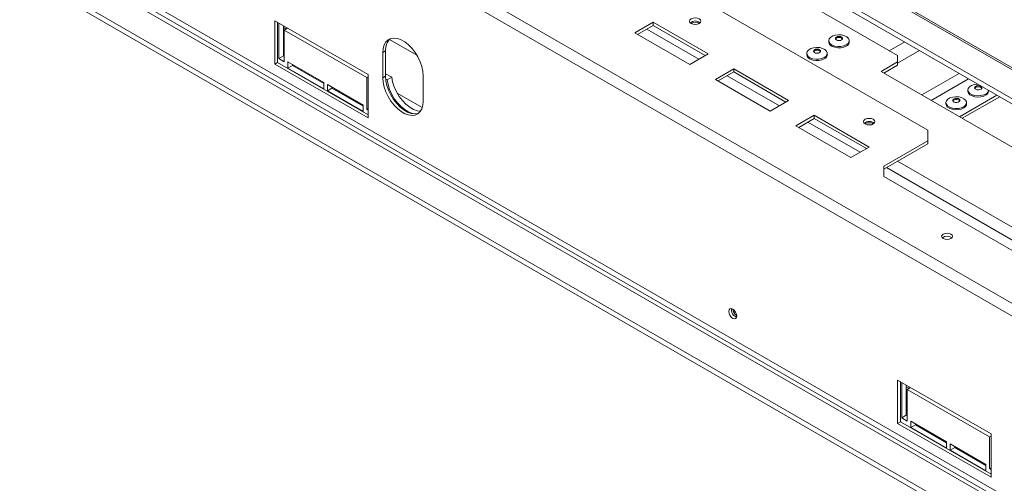
# Model space of a CAD drawing. Units: millimetres. Extents: x 4 to 265, y 3 to 204.
# Drawn here: x 208 to 231, y 38 to 50 of the extents above; entities that cross this region are included whole.
import ezdxf

# ---------------------------------------------------------------- set-up
doc = ezdxf.new("R2010")
doc.units = ezdxf.units.MM

msp = doc.modelspace()

# ---------------------------------------------------------------- linework, layer by layer
at = {"color": 7, "linetype": 'Continuous', "lineweight": 15}
for p, q in [((243.505, 41.453), (179.998, 78.114)), ((243.567, 41.462), (180.06, 78.124)), ((243.564, 40.718), (179.615, 77.635)), ((179.646, 77.492), (243.595, 40.575)), ((241.185, 36.843), (173.215, 76.081)), ((241.185, 32.398), (173.215, 71.636)), ((174.108, 70.881), (243.572, 30.78)), ((243.616, 30.857), (174.152, 70.958)), ((173.471, 70.514), (243.926, 29.841)), ((173.471, 70.386), (243.926, 29.714)), ((223.618, 50.301), (229.585, 46.857)), ((228.855, 48.655), (226.911, 49.778)), ((213.829, 49.497), (213.829, 48.45)), ((216.083, 48.195), (213.829, 49.497)), ((213.896, 49.458), (213.896, 48.489)), ((213.927, 49.441), (213.927, 48.583)), ((222.955, 49.459), (222.513, 49.204)), ((224.281, 48.694), (222.955, 49.459)), ((222.955, 49.382), (222.955, 49.459)), ((214.037, 49.377), (214.037, 48.647)), ((214.103, 49.297), (214.037, 49.336)), ((214.139, 49.318), (214.059, 49.272)), ((214.059, 48.507), (214.059, 49.272)), ((214.059, 49.272), (216.048, 48.124)), ((222.513, 49.204), (223.839, 48.438)), ((222.955, 49.382), (222.58, 49.166)), ((224.215, 48.655), (222.955, 49.382)), ((227.193, 49.015), (227.193, 48.987)), ((227.69, 48.987), (227.69, 49.015)), ((216.503, 48.77), (216.437, 48.731)), ((216.437, 48.731), (216.437, 48.119)), ((216.503, 48.77), (216.503, 48.157)), ((226.662, 48.709), (226.662, 48.681)), ((227.159, 48.681), (227.159, 48.709)), ((213.896, 48.489), (213.829, 48.45)), ((213.896, 48.489), (216.083, 47.226)), ((214.037, 48.647), (213.927, 48.583)), ((213.927, 48.583), (214.059, 48.507)), ((214.037, 48.647), (214.059, 48.634)), ((215.009, 48.009), (214.147, 48.507)), ((214.147, 48.507), (214.147, 48.353)), ((223.839, 48.438), (224.281, 48.694)), ((228.855, 48.502), (228.458, 48.273)), ((228.855, 48.502), (228.855, 48.655)), ((228.855, 48.426), (228.855, 48.502)), ((213.829, 48.45), (216.083, 47.149)), ((214.258, 48.417), (214.147, 48.353)), ((214.147, 48.353), (215.009, 47.856)), ((214.258, 48.443), (214.258, 48.417)), ((214.258, 48.417), (215.009, 47.984)), ((224.9, 48.336), (224.458, 48.081)), ((224.9, 48.26), (224.524, 48.043)), ((226.226, 47.571), (224.9, 48.336)), ((224.9, 48.26), (224.9, 48.336)), ((226.159, 47.533), (224.9, 48.26)), ((228.458, 48.273), (237.341, 43.144)), ((228.855, 48.426), (228.524, 48.234)), ((215.009, 47.856), (215.009, 48.009)), ((216.083, 48.144), (216.048, 48.124)), ((216.048, 48.124), (216.048, 47.359)), ((216.083, 47.149), (216.083, 48.195)), ((216.503, 48.157), (216.437, 48.119)), ((216.503, 48.218), (216.65, 48.134)), ((216.506, 48.089), (216.539, 48.07)), ((216.65, 48.134), (216.539, 48.07)), ((217.409, 47.558), (217.409, 48.17)), ((224.458, 48.081), (225.784, 47.316)), ((215.959, 47.461), (215.098, 47.958)), ((215.098, 47.958), (215.098, 47.805)), ((215.208, 47.869), (215.098, 47.805)), ((215.098, 47.805), (215.959, 47.307)), ((215.208, 47.894), (215.208, 47.869)), ((215.208, 47.869), (215.959, 47.435)), ((217.387, 47.402), (216.781, 47.751)), ((230.551, 47.826), (230.551, 47.798)), ((231.048, 47.798), (231.048, 47.818)), ((225.784, 47.316), (226.226, 47.571)), ((230.021, 47.52), (230.021, 47.492)), ((231.251, 47.701), (230.349, 47.18)), ((231.317, 47.663), (230.416, 47.142)), ((230.518, 47.492), (230.518, 47.52)), ((215.959, 47.307), (215.959, 47.461)), ((216.083, 47.379), (216.048, 47.359)), ((216.048, 47.359), (216.083, 47.338)), ((226.844, 47.214), (226.403, 46.959)), ((226.844, 47.137), (226.469, 46.92)), ((228.17, 46.448), (226.844, 47.214)), ((226.844, 47.137), (226.844, 47.214)), ((228.104, 46.41), (226.844, 47.137)), ((226.403, 46.959), (227.728, 46.193)), ((229.585, 46.601), (229.585, 46.857)), ((229.585, 46.601), (228.524, 45.989)), ((229.585, 46.525), (229.585, 46.601)), ((227.728, 46.193), (228.17, 46.448)), ((229.585, 46.525), (228.524, 45.913)), ((228.524, 45.734), (228.524, 45.989)), ((228.524, 45.734), (232.766, 43.285)), ((228.855, 40.822), (228.855, 39.776)), ((231.109, 39.521), (228.855, 40.822)), ((228.922, 40.784), (228.922, 39.814)), ((228.953, 40.766), (228.953, 39.909)), ((229.063, 40.702), (229.063, 39.973)), ((229.129, 40.623), (229.063, 40.661)), ((229.165, 40.644), (229.085, 40.598)), ((229.085, 39.832), (229.085, 40.598)), ((229.085, 40.598), (231.074, 39.45)), ((229.063, 39.973), (228.953, 39.909)), ((228.953, 39.909), (229.085, 39.832)), ((229.063, 39.973), (229.085, 39.96)), ((228.922, 39.814), (228.855, 39.776)), ((228.855, 39.776), (231.109, 38.475)), ((228.922, 39.814), (231.109, 38.551)), ((230.035, 39.335), (229.174, 39.832)), ((229.174, 39.832), (229.174, 39.679)), ((229.284, 39.743), (229.174, 39.679)), ((229.174, 39.679), (230.035, 39.182)), ((229.284, 39.768), (229.284, 39.743)), ((229.284, 39.743), (230.035, 39.309)), ((231.109, 39.47), (231.074, 39.45)), ((231.074, 39.45), (231.074, 38.684)), ((231.109, 38.475), (231.109, 39.521)), ((230.035, 39.182), (230.035, 39.335)), ((230.985, 38.786), (230.124, 39.284)), ((230.124, 39.284), (230.124, 39.131)), ((230.234, 39.194), (230.124, 39.131)), ((230.234, 39.22), (230.234, 39.194)), ((230.234, 39.194), (230.985, 38.761)), ((230.124, 39.131), (230.985, 38.633)), ((230.985, 38.633), (230.985, 38.786)), ((231.109, 38.705), (231.074, 38.684)), ((231.074, 38.684), (231.109, 38.664))]:
    msp.add_line(p, q, dxfattribs=at)
at = {"color": 8, "linetype": 'Continuous', "lineweight": 15}
for p, q in [((241.305, 37.08), (173.347, 76.311)), ((224.06, 48.566), (222.801, 49.293)), ((217.259, 48.662), (216.595, 49.045)), ((229.025, 48.986), (228.654, 48.771)), ((229.383, 48.779), (228.855, 48.474)), ((230.343, 48.225), (229.441, 47.705)), ((226.005, 47.443), (224.745, 48.17)), ((230.568, 48.095), (229.666, 47.575)), ((227.949, 46.321), (226.69, 47.048)), ((233.474, 43.438), (228.855, 46.104)), ((233.208, 43.285), (228.59, 45.951))]:
    msp.add_line(p, q, dxfattribs=at)
at = {"color": 7, "linetype": 'Continuous', "lineweight": 15, "flags": 128}
for points in [[(224.069, 49.541), (224.024, 49.558), (223.972, 49.564), (223.919, 49.558), (223.875, 49.541), (223.845, 49.515), (223.834, 49.484), (223.845, 49.454), (223.875, 49.428), (223.919, 49.411), (223.972, 49.405), (224.024, 49.411), (224.069, 49.428), (224.099, 49.454), (224.109, 49.484), (224.099, 49.515), (224.069, 49.541)], [(217.409, 48.17), (217.401, 48.278), (217.376, 48.392), (217.336, 48.508), (217.282, 48.622), (217.216, 48.73), (217.14, 48.828), (217.056, 48.914), (216.968, 48.984), (216.878, 49.036), (216.79, 49.067), (216.706, 49.078), (216.63, 49.068), (216.564, 49.036), (216.51, 48.985), (216.47, 48.915), (216.445, 48.83), (216.437, 48.731)], [(227.617, 48.914), (227.557, 48.888), (227.487, 48.874), (227.413, 48.872), (227.342, 48.884), (227.279, 48.906), (227.231, 48.939), (227.201, 48.978), (227.193, 49.02), (227.207, 49.062), (227.241, 49.1), (227.294, 49.13), (227.359, 49.15), (227.432, 49.158), (227.505, 49.154), (227.573, 49.136), (227.629, 49.109), (227.669, 49.072), (227.688, 49.031), (227.685, 48.988), (227.661, 48.948), (227.617, 48.914)], [(227.617, 48.885), (227.557, 48.86), (227.487, 48.846), (227.413, 48.844), (227.342, 48.855), (227.279, 48.878), (227.231, 48.911), (227.201, 48.95), (227.193, 48.987)], [(227.503, 49.033), (227.475, 49.022), (227.441, 49.018), (227.408, 49.022), (227.379, 49.033), (227.36, 49.049), (227.354, 49.069), (227.36, 49.088), (227.379, 49.104), (227.408, 49.115), (227.441, 49.119), (227.475, 49.115), (227.503, 49.104), (227.522, 49.088), (227.529, 49.069), (227.522, 49.049), (227.503, 49.033)], [(227.356, 49.056), (227.36, 49.062), (227.379, 49.079), (227.408, 49.09), (227.441, 49.094), (227.475, 49.09), (227.503, 49.079), (227.522, 49.062), (227.526, 49.056)], [(227.086, 48.607), (227.027, 48.582), (226.957, 48.568), (226.883, 48.566), (226.811, 48.577), (226.749, 48.6), (226.7, 48.633), (226.671, 48.672), (226.663, 48.714), (226.676, 48.756), (226.711, 48.794), (226.763, 48.824), (226.829, 48.844), (226.901, 48.852), (226.975, 48.847), (227.043, 48.83), (227.099, 48.802), (227.138, 48.766), (227.158, 48.725), (227.155, 48.682), (227.13, 48.642), (227.086, 48.607)], [(226.973, 48.727), (226.944, 48.716), (226.911, 48.712), (226.877, 48.716), (226.849, 48.727), (226.83, 48.743), (226.823, 48.762), (226.83, 48.782), (226.849, 48.798), (226.877, 48.809), (226.911, 48.813), (226.944, 48.809), (226.973, 48.798), (226.992, 48.782), (226.998, 48.762), (226.992, 48.743), (226.973, 48.727)], [(226.826, 48.75), (226.83, 48.756), (226.849, 48.773), (226.877, 48.784), (226.911, 48.787), (226.944, 48.784), (226.973, 48.773), (226.992, 48.756), (226.995, 48.75)], [(227.086, 48.579), (227.027, 48.554), (226.957, 48.54), (226.883, 48.538), (226.811, 48.549), (226.749, 48.572), (226.7, 48.604), (226.671, 48.644), (226.662, 48.681)], [(216.437, 48.119), (216.445, 48.011), (216.47, 47.897), (216.51, 47.781), (216.564, 47.668), (216.63, 47.559), (216.706, 47.461), (216.79, 47.375), (216.878, 47.305), (216.968, 47.253), (217.056, 47.222), (217.14, 47.211), (217.216, 47.221), (217.282, 47.253), (217.336, 47.304), (217.376, 47.374), (217.401, 47.459), (217.409, 47.558)], [(216.503, 48.157), (216.511, 48.049), (216.536, 47.935), (216.576, 47.82), (216.63, 47.706), (216.696, 47.598), (216.772, 47.499), (216.856, 47.413), (216.944, 47.344), (217.034, 47.292), (217.122, 47.26), (217.206, 47.249), (217.282, 47.259), (217.298, 47.265)], [(216.539, 48.07), (216.562, 47.954), (216.6, 47.835), (216.654, 47.718), (216.721, 47.607), (216.798, 47.505), (216.884, 47.416), (216.974, 47.344), (217.066, 47.291), (217.156, 47.259), (217.222, 47.249)], [(216.65, 48.134), (216.672, 48.018), (216.711, 47.899), (216.765, 47.782), (216.831, 47.671), (216.909, 47.569), (216.994, 47.48), (217.085, 47.408), (217.177, 47.355), (217.267, 47.323), (217.343, 47.313)], [(230.989, 47.705), (230.934, 47.677), (230.866, 47.66), (230.793, 47.654), (230.72, 47.662), (230.654, 47.682), (230.601, 47.712), (230.566, 47.749), (230.552, 47.791), (230.551, 47.798)], [(230.989, 47.733), (230.934, 47.705), (230.866, 47.688), (230.793, 47.682), (230.72, 47.69), (230.654, 47.71), (230.601, 47.74), (230.566, 47.777), (230.552, 47.819), (230.559, 47.862), (230.588, 47.901), (230.636, 47.934), (230.699, 47.957), (230.77, 47.968), (230.786, 47.969)], [(230.867, 47.847), (230.84, 47.835), (230.807, 47.829), (230.773, 47.831), (230.743, 47.841), (230.722, 47.856), (230.713, 47.875), (230.717, 47.895), (230.733, 47.912), (230.76, 47.924), (230.793, 47.93), (230.827, 47.928), (230.856, 47.918), (230.878, 47.903), (230.887, 47.884), (230.883, 47.864), (230.867, 47.847)], [(230.715, 47.867), (230.717, 47.869), (230.733, 47.887), (230.76, 47.899), (230.793, 47.904), (230.827, 47.902), (230.856, 47.892), (230.878, 47.877), (230.885, 47.867)], [(230.321, 47.379), (230.247, 47.377), (230.175, 47.387), (230.111, 47.409), (230.062, 47.441), (230.031, 47.48), (230.021, 47.522), (230.033, 47.564), (230.067, 47.603), (230.118, 47.633), (230.183, 47.654), (230.255, 47.663), (230.329, 47.659), (230.398, 47.643), (230.455, 47.615), (230.495, 47.58), (230.516, 47.539), (230.514, 47.496), (230.491, 47.455), (230.449, 47.42), (230.39, 47.394), (230.321, 47.379)], [(230.287, 47.524), (230.253, 47.524), (230.222, 47.531), (230.197, 47.545), (230.184, 47.563), (230.184, 47.583), (230.196, 47.601), (230.22, 47.615), (230.252, 47.623), (230.286, 47.623), (230.317, 47.616), (230.342, 47.602), (230.355, 47.584), (230.356, 47.564), (230.343, 47.546), (230.319, 47.532), (230.287, 47.524)], [(230.185, 47.561), (230.196, 47.575), (230.22, 47.589), (230.252, 47.597), (230.286, 47.597), (230.317, 47.59), (230.342, 47.576), (230.354, 47.561)], [(230.321, 47.351), (230.247, 47.349), (230.175, 47.359), (230.111, 47.381), (230.062, 47.413), (230.031, 47.452), (230.021, 47.492)], [(230.518, 47.492), (230.514, 47.468), (230.491, 47.427), (230.449, 47.392), (230.39, 47.366), (230.321, 47.351)], [(228.268, 47.117), (228.223, 47.134), (228.17, 47.14), (228.118, 47.134), (228.073, 47.117), (228.043, 47.091), (228.033, 47.061), (228.043, 47.03), (228.073, 47.005), (228.118, 46.987), (228.17, 46.981), (228.223, 46.987), (228.268, 47.005), (228.297, 47.03), (228.308, 47.061), (228.297, 47.091), (228.268, 47.117)], [(230.141, 44.346), (230.099, 44.363), (230.049, 44.368), (229.998, 44.363), (229.956, 44.346), (229.927, 44.322), (229.917, 44.293), (229.927, 44.264), (229.956, 44.239), (229.998, 44.223), (230.049, 44.217), (230.099, 44.223), (230.141, 44.239), (230.17, 44.264), (230.18, 44.293), (230.17, 44.322), (230.141, 44.346)], [(224.781, 42.481), (224.788, 42.433), (224.809, 42.385), (224.841, 42.342), (224.878, 42.312), (224.915, 42.299), (224.947, 42.305), (224.968, 42.33), (224.975, 42.368), (224.968, 42.416), (224.947, 42.464), (224.915, 42.507), (224.878, 42.537), (224.841, 42.55), (224.809, 42.543), (224.788, 42.519), (224.781, 42.481)]]:
    msp.add_lwpolyline(points, dxfattribs=at)
at = {"color": 7, "linetype": 'Continuous', "lineweight": 15}
for centre, radius, start, end in [((223.972, 49.306), 0.185, 49.3839, 130.6161), ((223.972, 49.273), 0.187, 57.3091, 122.6909), ((216.868, 48.799), 0.366, 133.926, 184.6031), ((227.568, 48.997), 0.122, 293.5055, 355.1744), ((227.038, 48.691), 0.122, 293.5055, 355.1744), ((230.934, 47.834), 0.115, 298.761, 352.12), ((230.936, 47.804), 0.112, 298.3386, 356.8326), ((228.17, 46.882), 0.185, 49.3839, 130.6161), ((228.17, 46.849), 0.187, 57.3091, 122.6909), ((230.049, 44.117), 0.178, 50.5301, 129.4699), ((225.033, 42.514), 0.185, 169.3699, 250.6247), ((225.084, 42.543), 0.202, 182.64, 237.3547)]:
    msp.add_arc(centre, radius, start, end, dxfattribs=at)

doc.saveas('drawing.dxf')
